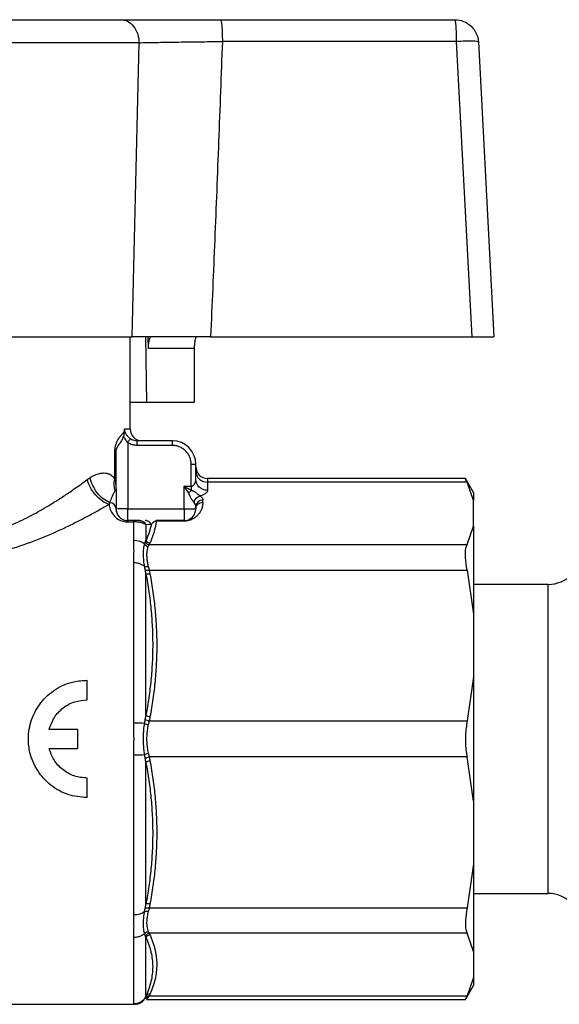
# Model space of a CAD drawing. Units: millimetres. Extents: x 17411 to 20218, y -651 to 1934.
# Drawn here: x 19609 to 19632, y 22 to 63 of the extents above; entities that cross this region are included whole.
import ezdxf

# ---------------------------------------------------------------- set-up
doc = ezdxf.new("R2010")
doc.units = ezdxf.units.MM

msp = doc.modelspace()

# ---------------------------------------------------------------- linework, layer by layer
at = {"color": 7, "linetype": 'Continuous', "lineweight": 25}
for p, q in [((19617.187, 63.448), (19627.169, 63.448)), ((19627.239, 62.517), (19617.257, 62.517)), ((19627.898, 49.948), (19627.239, 62.517)), ((19628.168, 62.5), (19628.826, 49.948)), ((19613.707, 62.465), (19596.945, 62.465)), ((19613.417, 49.948), (19613.707, 62.465)), ((19613.326, 46.018), (19613.326, 49.948)), ((19613.876, 49.948), (19613.767, 49.948)), ((19613.98, 49.948), (19614.031, 47.148)), ((19614.11, 49.448), (19614.101, 49.948)), ((19616.757, 49.948), (19627.898, 49.948)), ((19616.059, 49.448), (19614.11, 49.448)), ((19616.059, 49.448), (19616.059, 47.148)), ((19614.031, 47.148), (19613.326, 47.148)), ((19616.059, 47.148), (19614.031, 47.148)), ((19613.226, 45.441), (19613.226, 42.618)), ((19613.633, 45.318), (19613.633, 45.518)), ((19615.126, 45.518), (19613.633, 45.518)), ((19615.126, 45.318), (19613.633, 45.318)), ((19615.126, 45.318), (19615.126, 45.518)), ((19612.668, 43.897), (19612.668, 45.018)), ((19612.668, 45.018), (19612.726, 45.018)), ((19612.726, 43.429), (19612.726, 45.018)), ((19615.926, 43.58), (19615.926, 44.518)), ((19615.926, 44.518), (19616.126, 44.518)), ((19616.126, 43.87), (19616.126, 44.518)), ((19627.623, 43.91), (19616.626, 43.91)), ((19616.626, 43.757), (19616.626, 43.408)), ((19627.686, 43.757), (19616.626, 43.757)), ((19627.956, 43.318), (19627.614, 43.91)), ((19627.956, 42.979), (19627.686, 43.757)), ((19612.725, 43.425), (19612.725, 43.491)), ((19615.626, 42.618), (19615.626, 43.58)), ((19615.626, 43.58), (19615.926, 43.58)), ((19615.926, 43.58), (19615.926, 43.393)), ((19627.956, 43.318), (19627.956, 42.979)), ((19616.426, 42.895), (19616.426, 42.991)), ((19627.956, 41.873), (19627.956, 42.979)), ((19612.786, 42.38), (19612.726, 42.618)), ((19613.226, 42.618), (19612.786, 42.618)), ((19613.226, 42.118), (19613.226, 42.618)), ((19613.226, 42.618), (19615.626, 42.618)), ((19615.626, 42.618), (19616.126, 42.618)), ((19615.626, 42.618), (19615.626, 42.118)), ((19616.126, 42.714), (19616.126, 42.618)), ((19613.479, 42.118), (19613.226, 42.118)), ((19613.226, 42.063), (19613.479, 42.063)), ((19613.479, 42.063), (19613.479, 42.118)), ((19613.479, 41.273), (19613.479, 42.063)), ((19614.226, 41.947), (19613.999, 41.942)), ((19613.999, 41.942), (19613.999, 41.273)), ((19614.44, 42.095), (19614.44, 42.118)), ((19615.626, 42.118), (19614.44, 42.118)), ((19615.626, 42.095), (19614.44, 42.095)), ((19615.626, 42.118), (19615.626, 42.095)), ((19627.686, 41.094), (19627.956, 41.873)), ((19627.956, 41.873), (19627.956, 38.133)), ((19614.136, 41.094), (19627.686, 41.094)), ((19613.479, 33.495), (19613.479, 40.314)), ((19613.999, 33.822), (19613.999, 39.853)), ((19614.136, 40.012), (19627.686, 40.012)), ((19627.686, 40.012), (19627.956, 38.133)), ((19631.136, 39.398), (19627.956, 39.398)), ((19627.956, 38.133), (19627.956, 35.462)), ((19611.492, 34.484), (19611.492, 35.318)), ((19627.956, 35.462), (19627.686, 33.583)), ((19627.956, 35.462), (19627.956, 30.173)), ((19614.136, 33.583), (19627.686, 33.583)), ((19611.096, 33.218), (19609.874, 33.218)), ((19611.096, 32.418), (19611.096, 33.218)), ((19609.874, 32.418), (19611.096, 32.418)), ((19613.479, 25.321), (19613.479, 32.14)), ((19627.686, 32.052), (19614.136, 32.052)), ((19627.956, 30.173), (19627.686, 32.052)), ((19613.999, 25.782), (19613.999, 31.813)), ((19611.492, 30.318), (19611.492, 31.151)), ((19627.956, 30.173), (19627.956, 27.502)), ((19627.956, 27.502), (19627.686, 25.623)), ((19627.956, 27.502), (19627.956, 23.763)), ((19627.956, 26.238), (19631.136, 26.238)), ((19614.136, 25.623), (19627.686, 25.623)), ((19613.479, 21.538), (19613.479, 24.363)), ((19613.999, 21.864), (19613.999, 24.362)), ((19627.686, 24.541), (19614.136, 24.541)), ((19627.956, 23.763), (19627.686, 24.541)), ((19627.956, 23.763), (19627.956, 22.656)), ((19627.956, 22.656), (19627.686, 21.878)), ((19627.956, 22.656), (19627.956, 22.318)), ((19627.614, 21.726), (19627.956, 22.318)), ((19614.136, 21.878), (19627.686, 21.878)), ((19603.103, 21.518), (19613.493, 21.518)), ((19614.028, 21.726), (19627.623, 21.726))]:
    msp.add_line(p, q, dxfattribs=at)
at = {"color": 8, "linetype": 'Continuous', "lineweight": 25}
for p, q in [((19613.089, 46.018), (19613.326, 46.018)), ((19616.626, 43.91), (19616.626, 43.757)), ((19631.136, 32.818), (19631.136, 39.398)), ((19631.136, 26.238), (19631.136, 32.818)), ((19614.098, 21.821), (19614.03, 21.726))]:
    msp.add_line(p, q, dxfattribs=at)
at = {"color": 7, "linetype": 'Continuous', "lineweight": 25}
for centre, radius, start, end in [((19613.826, 46.018), 0.5, 180, 270), ((19615.126, 44.518), 1, 0, 90), ((19616.626, 44.41), 0.5, 180, 270), ((19616.607, 44.239), 0.482, 182.3552, 272.1761), ((19616.415, 42.702), 0.289, 87.8258, 177.6441), ((19631.136, 40.818), 1.42, 270, 0), ((19631.136, 24.818), 1.42, 0, 90)]:
    msp.add_arc(centre, radius, start, end, dxfattribs=at)
for points, knots in [([(19597.722, 63.448), (19597.787, 63.448), (19597.917, 63.448), (19598.122, 63.448), (19598.333, 63.448), (19598.551, 63.448), (19598.776, 63.448), (19599.007, 63.448), (19599.45, 63.448), (19600.136, 63.448), (19601.104, 63.448), (19602.126, 63.448), (19603.523, 63.448), (19605.326, 63.448), (19607.128, 63.448), (19608.526, 63.448), (19609.547, 63.448), (19610.516, 63.448), (19611.264, 63.448), (19611.82, 63.448), (19612.212, 63.448), (19612.585, 63.448), (19612.815, 63.448), (19612.93, 63.448)], [0, 0, 0, 0, 0.017686, 0.03533, 0.052949, 0.07056, 0.088182, 0.10583, 0.123524, 0.186809, 0.250125, 0.31341, 0.376726, 0.500005, 0.623284, 0.68657, 0.749885, 0.813171, 0.876486, 0.907406, 0.938236, 0.969069, 1, 1, 1, 1]), ([(19612.93, 63.448), (19613.02, 63.448), (19613.216, 63.406), (19613.49, 63.182), (19613.669, 62.833), (19613.705, 62.582), (19613.707, 62.465)], [0.0000386, 0.0000386, 0.0000386, 0.0000386, 0.2499443, 0.4999635, 0.7499828, 1, 1, 1, 1]), ([(19612.93, 63.448), (19612.983, 63.448), (19613.088, 63.448), (19613.256, 63.448), (19613.431, 63.448), (19613.614, 63.448), (19613.896, 63.448), (19614.293, 63.448), (19614.825, 63.448), (19615.386, 63.448), (19615.907, 63.448), (19616.373, 63.448), (19616.778, 63.448), (19617.05, 63.448), (19617.187, 63.448)], [0, 0, 0, 0, 0.050291, 0.100496, 0.1507, 0.200989, 0.251447, 0.375806, 0.500336, 0.625457, 0.750525, 0.833717, 0.916744, 1, 1, 1, 1]), ([(19617.187, 63.448), (19617.204, 63.448), (19617.222, 63.35), (19617.247, 63.008), (19617.255, 62.767), (19617.257, 62.517)], [0, 0, 0, 0, 0.5, 0.5, 1, 1, 1, 1]), ([(19627.239, 62.517), (19627.238, 62.767), (19627.23, 63.008), (19627.204, 63.35), (19627.187, 63.448), (19627.169, 63.448)], [0, 0, 0, 0, 0.5, 0.5, 1, 1, 1, 1]), ([(19627.169, 63.448), (19627.422, 63.448), (19627.674, 63.347), (19628.041, 62.999), (19628.155, 62.753), (19628.168, 62.5)], [0, 0, 0, 0, 0.5, 0.5, 1, 1, 1, 1]), ([(19613.707, 62.465), (19613.924, 62.471), (19614.294, 62.479), (19614.845, 62.488), (19615.285, 62.495), (19615.758, 62.502), (19616.407, 62.51), (19616.912, 62.515), (19617.257, 62.517)], [0, 0, 0, 0, 0.001227119, 0.001840678, 0.002454237, 0.003067796, 0.003681356, 0.004908474, 0.004908474, 0.004908474, 0.004908474]), ([(19617.257, 62.517), (19617.204, 61.098), (19617.1, 58.283), (19616.934, 54.093), (19616.816, 51.322), (19616.757, 49.948)], [0, 0, 0, 0, 0.3386305, 0.6719632, 1, 1, 1, 1]), ([(19628.168, 62.5), (19628.167, 62.516), (19628.069, 62.528), (19627.728, 62.534), (19627.487, 62.529), (19627.239, 62.517)], [0, 0, 0, 0, 0.5, 0.5, 1, 1, 1, 1]), ([(19603.676, 49.948), (19604.561, 49.948), (19605.463, 49.948), (19607.246, 49.948), (19608.128, 49.948), (19609.818, 49.948), (19610.626, 49.948), (19612.122, 49.948), (19612.81, 49.948), (19613.417, 49.948)], [0, 0, 0, 0, 0.25, 0.25, 0.5, 0.5, 0.75, 0.75, 1, 1, 1, 1]), ([(19616.757, 49.948), (19616.685, 49.948), (19616.538, 49.948), (19616.316, 49.948), (19616.091, 49.948), (19615.862, 49.948), (19615.631, 49.948), (19615.398, 49.948), (19615.165, 49.948), (19614.924, 49.948), (19614.664, 49.948), (19614.375, 49.947), (19614.063, 49.947), (19613.733, 49.948), (19613.525, 49.948), (19613.417, 49.948)], [0, 0, 0, 0, 0.057388, 0.116303, 0.176713, 0.238578, 0.301849, 0.366466, 0.432363, 0.499463, 0.575384, 0.66384, 0.764498, 0.876817, 1, 1, 1, 1]), ([(19614.11, 49.448), (19614.11, 49.468), (19614.11, 49.51), (19614.112, 49.571), (19614.117, 49.642), (19614.127, 49.721), (19614.142, 49.8), (19614.161, 49.864), (19614.181, 49.911), (19614.204, 49.942), (19614.218, 49.946), (19614.226, 49.948)], [0, 0, 0, 0, 0.078408, 0.155835, 0.23355, 0.361579, 0.490344, 0.616445, 0.743264, 0.871607, 1, 1, 1, 1]), ([(19616.161, 49.948), (19616.157, 49.947), (19616.149, 49.945), (19616.136, 49.932), (19616.122, 49.907), (19616.107, 49.865), (19616.09, 49.802), (19616.077, 49.726), (19616.067, 49.639), (19616.06, 49.545), (19616.059, 49.48), (19616.059, 49.448)], [0, 0, 0, 0, 0.0848222, 0.1689374, 0.2537884, 0.3798476, 0.5056226, 0.6304956, 0.7549543, 0.8769153, 1, 1, 1, 1]), ([(19627.898, 49.948), (19627.929, 49.948), (19627.993, 49.948), (19628.086, 49.948), (19628.177, 49.948), (19628.263, 49.948), (19628.345, 49.948), (19628.422, 49.948), (19628.494, 49.948), (19628.579, 49.948), (19628.672, 49.948), (19628.757, 49.948), (19628.815, 49.948), (19628.822, 49.948), (19628.826, 49.948)], [0, 0, 0, 0, 0.0641199, 0.1277777, 0.1909767, 0.2537203, 0.3160121, 0.3778557, 0.4392546, 0.5002127, 0.6182172, 0.7408356, 0.8680901, 1, 1, 1, 1]), ([(19612.668, 45.018), (19612.668, 45.037), (19612.669, 45.076), (19612.674, 45.134), (19612.682, 45.191), (19612.693, 45.249), (19612.714, 45.336), (19612.752, 45.447), (19612.816, 45.576), (19612.895, 45.697), (19612.987, 45.806), (19613.043, 45.857), (19613.073, 45.884)], [0, 0, 0, 0, 0.035492, 0.071609, 0.108988, 0.148206, 0.189762, 0.298509, 0.420398, 0.590272, 0.782603, 1, 1, 1, 1]), ([(19612.836, 45.331), (19612.875, 45.38), (19612.919, 45.437), (19612.996, 45.567), (19613.027, 45.64), (19613.046, 45.717)], [0, 0, 0, 0, 0.5, 0.5, 1, 1, 1, 1]), ([(19613.046, 45.717), (19613.057, 45.69), (19613.08, 45.636), (19613.12, 45.568), (19613.167, 45.502), (19613.204, 45.464), (19613.226, 45.441)], [0, 0, 0, 0, 0.270611, 0.526611, 0.717709, 1, 1, 1, 1]), ([(19613.073, 45.884), (19613.075, 45.907), (19613.08, 45.954), (19613.086, 45.996), (19613.089, 46.018)], [0, 0, 0, 0, 0.498807, 1, 1, 1, 1]), ([(19613.089, 46.018), (19613.089, 45.976), (19613.099, 45.915), (19613.129, 45.839), (19613.159, 45.784), (19613.196, 45.733), (19613.252, 45.67), (19613.301, 45.629), (19613.336, 45.606)], [0, 0, 0, 0, 0.000170071, 0.0002571733, 0.0003442756, 0.0004313778, 0.0005184801, 0.0006926847, 0.0006926847, 0.0006926847, 0.0006926847]), ([(19612.726, 45.018), (19612.726, 45.058), (19612.731, 45.096), (19612.746, 45.164), (19612.757, 45.193), (19612.79, 45.269), (19612.814, 45.304), (19612.836, 45.331)], [0, 0, 0, 0, 0.25, 0.25, 0.5, 0.5, 1, 1, 1, 1]), ([(19613.226, 45.441), (19613.25, 45.478), (19613.278, 45.52), (19613.321, 45.583), (19613.333, 45.601), (19613.336, 45.606)], [0, 0, 0, 0, 0.5, 0.5, 1, 1, 1, 1]), ([(19613.633, 45.318), (19613.604, 45.319), (19613.546, 45.32), (19613.461, 45.336), (19613.379, 45.361), (19613.3, 45.395), (19613.251, 45.426), (19613.226, 45.441)], [0, 0, 0, 0, 0.202851, 0.401432, 0.598568, 0.797149, 1, 1, 1, 1]), ([(19615.926, 44.518), (19615.925, 44.543), (19615.924, 44.593), (19615.913, 44.668), (19615.895, 44.741), (19615.861, 44.84), (19615.799, 44.96), (19615.695, 45.087), (19615.568, 45.191), (19615.426, 45.264), (19615.277, 45.31), (19615.176, 45.315), (19615.126, 45.318)], [0, 0, 0, 0, 0.060243, 0.119999, 0.179808, 0.240207, 0.369955, 0.500129, 0.629877, 0.760052, 0.879922, 1, 1, 1, 1]), ([(19611.623, 43.948), (19611.657, 43.969), (19611.726, 44.01), (19611.826, 44.058), (19611.925, 44.097), (19612.021, 44.124), (19612.114, 44.14), (19612.221, 44.147), (19612.337, 44.136), (19612.447, 44.099), (19612.537, 44.045), (19612.608, 43.982), (19612.649, 43.925), (19612.668, 43.897)], [0, 0, 0, 0, 0.084753, 0.168369, 0.251151, 0.333408, 0.415456, 0.497614, 0.624245, 0.746155, 0.836607, 0.920861, 1, 1, 1, 1]), ([(19605.326, 41.28), (19605.326, 41.28), (19605.629, 41.28), (19606.254, 41.326), (19607.142, 41.515), (19608.012, 41.812), (19608.822, 42.174), (19609.59, 42.589), (19610.204, 42.966), (19610.639, 43.253), (19610.957, 43.473), (19611.229, 43.665), (19611.415, 43.802), (19611.503, 43.866)], [0, 0, 0, 0, 0.00002, 0.120191, 0.24648, 0.363104, 0.496276, 0.62126, 0.747156, 0.828273, 0.873684, 0.940694, 1, 1, 1, 1]), ([(19611.503, 43.866), (19611.523, 43.881), (19611.563, 43.91), (19611.603, 43.935), (19611.623, 43.948)], [0, 0, 0, 0, 0.494572, 1, 1, 1, 1]), ([(19612.429, 42.806), (19612.334, 42.838), (19612.233, 42.888), (19612.036, 43.024), (19611.94, 43.11), (19611.769, 43.306), (19611.694, 43.416), (19611.575, 43.641), (19611.531, 43.757), (19611.503, 43.866)], [0, 0, 0, 0, 0.25, 0.25, 0.5, 0.5, 0.75, 0.75, 1, 1, 1, 1]), ([(19612.454, 42.884), (19612.362, 42.922), (19612.174, 43.031), (19611.914, 43.29), (19611.718, 43.614), (19611.645, 43.84), (19611.623, 43.948)], [0.0000002, 0.0000002, 0.0000002, 0.0000002, 0.249999, 0.499999, 0.749999, 0.9999988, 0.9999988, 0.9999988, 0.9999988]), ([(19612.668, 43.897), (19612.676, 43.866), (19612.693, 43.8), (19612.71, 43.69), (19612.723, 43.565), (19612.725, 43.476), (19612.726, 43.429)], [0, 0, 0, 0, 0.203835, 0.438378, 0.703741, 1, 1, 1, 1]), ([(19615.926, 43.58), (19615.933, 43.58), (19615.949, 43.581), (19615.972, 43.586), (19615.998, 43.597), (19616.028, 43.619), (19616.072, 43.666), (19616.102, 43.725), (19616.122, 43.801), (19616.124, 43.844), (19616.126, 43.87)], [0, 0, 0, 0, 0.051592, 0.104478, 0.160127, 0.25355, 0.370907, 0.64421, 0.782143, 1, 1, 1, 1]), ([(19616.626, 43.408), (19616.495, 43.408), (19616.365, 43.458), (19616.18, 43.629), (19616.126, 43.749), (19616.126, 43.87)], [0, 0, 0, 0, 0.5, 0.5, 1, 1, 1, 1]), ([(19627.686, 43.757), (19627.652, 43.83), (19627.608, 43.923), (19627.62, 43.896), (19627.623, 43.891)], [0, 0, 0, 0, 0.780088, 1, 1, 1, 1]), ([(19612.694, 43.391), (19612.69, 43.387), (19612.681, 43.379), (19612.665, 43.356), (19612.644, 43.322), (19612.618, 43.275), (19612.585, 43.207), (19612.532, 43.088), (19612.486, 42.966), (19612.454, 42.884)], [0, 0, 0, 0, 0.0619672, 0.1416653, 0.2392189, 0.3547301, 0.4882805, 0.6559343, 1, 1, 1, 1]), ([(19612.726, 43.429), (19612.724, 43.424), (19612.722, 43.414), (19612.703, 43.398), (19612.694, 43.391)], [0, 0, 0, 0, 0.545421, 1, 1, 1, 1]), ([(19615.813, 43.28), (19615.816, 43.275), (19615.822, 43.266), (19615.829, 43.25), (19615.836, 43.234), (19615.846, 43.213), (19615.858, 43.187), (19615.878, 43.146), (19615.903, 43.097), (19615.934, 43.044), (19615.966, 42.996), (19616.007, 42.94), (19616.035, 42.906), (19616.052, 42.888)], [-0.0000000003, -0.0000000003, -0.0000000003, -0.0000000003, 0.000020194, 0.0000403883, 0.0000605826, 0.0000807769, 0.0001211655, 0.0001615541, 0.0002423313, 0.0003231086, 0.0004038858, 0.000484663, 0.0006462178, 0.0006462178, 0.0006462178, 0.0006462178]), ([(19616.307, 43.165), (19616.292, 43.177), (19616.265, 43.198), (19616.222, 43.233), (19616.187, 43.262), (19616.148, 43.293), (19616.111, 43.321), (19616.077, 43.343), (19616.051, 43.357), (19616.025, 43.368), (19616.002, 43.376), (19615.972, 43.384), (19615.943, 43.39), (19615.926, 43.393)], [-0.0000000003, -0.0000000003, -0.0000000003, -0.0000000003, 0.0001615544, 0.0002423317, 0.0003231089, 0.0004038861, 0.0004846633, 0.0005250519, 0.0005654405, 0.0005856348, 0.0006058291, 0.0006260234, 0.0006462178, 0.0006462178, 0.0006462178, 0.0006462178]), ([(19616.626, 43.408), (19616.625, 43.396), (19616.622, 43.372), (19616.605, 43.337), (19616.579, 43.302), (19616.529, 43.259), (19616.447, 43.209), (19616.354, 43.18), (19616.307, 43.165)], [0, 0, 0, 0, 0.128402, 0.254936, 0.381314, 0.509252, 0.75722, 1, 1, 1, 1]), ([(19612.429, 42.806), (19612.361, 42.766), (19612.226, 42.688), (19612.013, 42.567), (19611.794, 42.446), (19611.569, 42.323), (19611.337, 42.2), (19611.099, 42.077), (19610.854, 41.954), (19610.34, 41.705), (19609.534, 41.344), (19608.434, 40.95), (19607.356, 40.667), (19606.386, 40.513), (19605.496, 40.457), (19604.778, 40.475), (19604.157, 40.536), (19603.627, 40.614), (19603.279, 40.689), (19603.103, 40.727)], [0, 0, 0, 0, 0.030404, 0.06077, 0.091122, 0.121485, 0.15188, 0.182334, 0.212867, 0.243505, 0.369889, 0.491191, 0.594587, 0.694294, 0.771033, 0.846977, 0.897191, 0.948109, 1, 1, 1, 1]), ([(19612.454, 42.884), (19612.45, 42.871), (19612.441, 42.845), (19612.433, 42.819), (19612.429, 42.806)], [0, 0, 0, 0, 0.514547, 1, 1, 1, 1]), ([(19612.429, 42.806), (19612.436, 42.736), (19612.451, 42.665), (19612.505, 42.519), (19612.545, 42.444), (19612.659, 42.297), (19612.734, 42.225), (19612.942, 42.107), (19613.075, 42.063), (19613.226, 42.063)], [0, 0, 0, 0, 0.25, 0.25, 0.5, 0.5, 0.75, 0.75, 1, 1, 1, 1]), ([(19612.726, 42.618), (19612.726, 42.684), (19612.698, 42.748), (19612.597, 42.847), (19612.528, 42.877), (19612.454, 42.884)], [0, 0, 0, 0, 0.5, 0.5, 1, 1, 1, 1]), ([(19616.052, 42.888), (19616.063, 42.948), (19616.094, 43.015), (19616.19, 43.119), (19616.252, 43.153), (19616.307, 43.165)], [0, 0, 0, 0, 0.5, 0.5, 1, 1, 1, 1]), ([(19616.126, 42.618), (19616.126, 42.65), (19616.139, 42.721), (19616.207, 42.82), (19616.314, 42.883), (19616.39, 42.895), (19616.426, 42.895)], [0, 0, 0, 0, 0.250041, 0.500119, 0.750197, 1, 1, 1, 1]), ([(19616.307, 43.165), (19616.322, 43.154), (19616.351, 43.133), (19616.384, 43.099), (19616.408, 43.064), (19616.423, 43.028), (19616.425, 43.004), (19616.426, 42.991)], [0, 0, 0, 0, 0.1997061, 0.3974318, 0.5953137, 0.7954831, 1, 1, 1, 1]), ([(19612.726, 42.618), (19612.726, 42.572), (19612.735, 42.503), (19612.771, 42.405), (19612.813, 42.33), (19612.864, 42.269), (19612.917, 42.223), (19612.964, 42.19), (19613.018, 42.161), (19613.102, 42.13), (19613.174, 42.118), (19613.226, 42.118)], [0, 0, 0, 0, 0.000473221, 0.000709831, 0.000946442, 0.001183052, 0.001301357, 0.001419663, 0.001537968, 0.001656273, 0.001892884, 0.001892884, 0.001892884, 0.001892884]), ([(19613.226, 42.118), (19613.226, 42.118), (19613.226, 42.115), (19613.226, 42.105), (19613.226, 42.087), (19613.226, 42.072), (19613.226, 42.063)], [0, 0, 0, 0, 0.248627, 0.499195, 0.749762, 1, 1, 1, 1]), ([(19613.739, 42.118), (19613.731, 42.118), (19613.716, 42.118), (19613.682, 42.118), (19613.639, 42.118), (19613.588, 42.118), (19613.535, 42.118), (19613.497, 42.118), (19613.479, 42.118)], [0, 0, 0, 0, 0.181613, 0.364243, 0.550001, 0.71524, 0.863612, 1, 1, 1, 1]), ([(19613.999, 41.942), (19613.979, 41.956), (19613.943, 41.977), (19613.878, 42.003), (19613.82, 42.022), (19613.75, 42.038), (19613.643, 42.056), (19613.548, 42.063), (19613.479, 42.063)], [0, 0, 0, 0, 0.0000977877, 0.0001466815, 0.0001955753, 0.0002444692, 0.000293363, 0.0003911506, 0.0003911506, 0.0003911506, 0.0003911506]), ([(19613.739, 42.118), (19613.765, 42.118), (19613.818, 42.11), (19613.895, 42.074), (19613.959, 42.015), (19613.988, 41.967), (19613.999, 41.942)], [0, 0, 0, 0, 0.247838, 0.498559, 0.749279, 1, 1, 1, 1]), ([(19614.226, 41.947), (19614.204, 41.995), (19614.167, 42.04), (19614.073, 42.102), (19614.017, 42.118), (19613.966, 42.118)], [0, 0, 0, 0, 0.5, 0.5, 1, 1, 1, 1]), ([(19614.226, 41.947), (19614.213, 41.891), (19614.187, 41.779), (19614.134, 41.61), (19614.073, 41.442), (19614.024, 41.33), (19613.999, 41.273)], [0, 0, 0, 0, 0.248007, 0.496771, 0.74716, 1, 1, 1, 1]), ([(19614.44, 42.095), (19614.433, 42.044), (19614.419, 41.942), (19614.387, 41.789), (19614.347, 41.635), (19614.297, 41.479), (19614.24, 41.322), (19614.195, 41.218), (19614.172, 41.165)], [0, 0, 0, 0, 0.1628873, 0.3271913, 0.4929849, 0.6603387, 0.8293214, 1, 1, 1, 1]), ([(19614.44, 42.095), (19614.426, 42.094), (19614.404, 42.09), (19614.379, 42.081), (19614.362, 42.073), (19614.346, 42.064), (19614.331, 42.055), (19614.318, 42.045), (19614.301, 42.031), (19614.282, 42.013), (19614.255, 41.984), (19614.237, 41.962), (19614.226, 41.947)], [-0.0000000002, -0.0000000002, -0.0000000002, -0.0000000002, 0.0001076093, 0.000161414, 0.0002152186, 0.0002690233, 0.0003228279, 0.0003766326, 0.0004304373, 0.0005380466, 0.0006456559, 0.0008608867, 0.0008608867, 0.0008608867, 0.0008608867]), ([(19613.479, 40.314), (19613.48, 40.35), (19613.481, 40.434), (19613.487, 40.6), (19613.495, 40.809), (19613.487, 41.012), (19613.481, 41.166), (19613.48, 41.241), (19613.479, 41.273)], [0, 0, 0, 0, 0.104297, 0.250175, 0.500031, 0.749938, 0.895796, 1, 1, 1, 1]), ([(19613.943, 40.169), (19613.937, 40.21), (19613.923, 40.293), (19613.909, 40.414), (19613.899, 40.535), (19613.894, 40.651), (19613.894, 40.76), (19613.9, 40.861), (19613.91, 40.952), (19613.924, 41.035), (19613.937, 41.084), (19613.943, 41.108)], [0, 0, 0, 0, 0.107968, 0.219798, 0.334105, 0.449761, 0.565374, 0.679373, 0.790496, 0.897753, 1, 1, 1, 1]), ([(19613.943, 41.108), (19613.948, 41.123), (19613.957, 41.152), (19613.967, 41.179), (19613.972, 41.193)], [0, 0, 0, 0, 0.495147, 1, 1, 1, 1]), ([(19613.943, 41.108), (19613.961, 41.086), (19614.009, 41.046), (19614.069, 41.028), (19614.098, 41.025)], [-0.000001, -0.000001, -0.000001, -0.000001, 0.500259, 1, 1, 1, 1]), ([(19613.972, 41.193), (19613.989, 41.167), (19614.014, 41.142), (19614.072, 41.107), (19614.105, 41.097), (19614.136, 41.094)], [0, 0, 0, 0, 0.5, 0.5, 1, 1, 1, 1]), ([(19613.999, 41.273), (19614.015, 41.245), (19614.04, 41.217), (19614.102, 41.179), (19614.139, 41.168), (19614.172, 41.165)], [0, 0, 0, 0, 0.5, 0.5, 1, 1, 1, 1]), ([(19614.172, 41.165), (19614.167, 41.153), (19614.156, 41.13), (19614.143, 41.106), (19614.136, 41.094)], [0, 0, 0, 0, 0.5089187, 1, 1, 1, 1]), ([(19627.686, 40.012), (19627.657, 40.193), (19627.599, 40.555), (19627.618, 40.91), (19627.668, 41.046), (19627.686, 41.094)], [0, 0, 0, 0, 0.390313, 0.780877, 1, 1, 1, 1]), ([(19614.098, 41.025), (19614.089, 41.006), (19614.072, 40.967), (19614.053, 40.9), (19614.04, 40.827), (19614.031, 40.748), (19614.028, 40.643), (19614.035, 40.508), (19614.057, 40.34), (19614.084, 40.221), (19614.098, 40.161)], [0, 0, 0, 0, 0.100164, 0.200071, 0.299916, 0.399893, 0.500196, 0.667216, 0.833518, 1, 1, 1, 1]), ([(19613.943, 40.169), (19613.918, 40.189), (19613.857, 40.23), (19613.743, 40.278), (19613.611, 40.308), (19613.522, 40.314), (19613.479, 40.314)], [0.0000003, 0.0000003, 0.0000003, 0.0000003, 0.1930188, 0.4087303, 0.6244418, 0.840153, 0.840153, 0.840153, 0.840153]), ([(19613.972, 40.014), (19613.967, 40.041), (19613.957, 40.093), (19613.948, 40.144), (19613.943, 40.169)], [0, 0, 0, 0, 0.504853, 1, 1, 1, 1]), ([(19613.943, 40.169), (19613.961, 40.161), (19613.985, 40.156), (19614.039, 40.154), (19614.069, 40.156), (19614.098, 40.161)], [0, 0, 0, 0, 0.5, 0.5, 1, 1, 1, 1]), ([(19613.972, 40.014), (19613.989, 40.007), (19614.014, 40.003), (19614.072, 40.002), (19614.105, 40.006), (19614.136, 40.012)], [0, 0, 0, 0, 0.5, 0.5, 1, 1, 1, 1]), ([(19613.999, 39.853), (19614.022, 39.727), (19614.067, 39.475), (19614.125, 39.096), (19614.175, 38.719), (19614.229, 38.216), (19614.275, 37.587), (19614.294, 36.833), (19614.275, 36.079), (19614.219, 35.326), (19614.13, 34.572), (19614.043, 34.073), (19613.999, 33.822)], [0, 0, 0, 0, 0.063452, 0.126374, 0.18894, 0.251334, 0.376302, 0.500552, 0.624623, 0.74941, 0.873993, 1, 1, 1, 1]), ([(19614.172, 39.841), (19614.139, 39.835), (19614.102, 39.833), (19614.04, 39.838), (19614.015, 39.844), (19613.999, 39.853)], [0, 0, 0, 0, 0.5, 0.5, 1, 1, 1, 1]), ([(19614.136, 40.012), (19614.143, 39.984), (19614.156, 39.927), (19614.167, 39.87), (19614.172, 39.841)], [0, 0, 0, 0, 0.492747, 1, 1, 1, 1]), ([(19614.172, 39.841), (19614.195, 39.711), (19614.241, 39.454), (19614.3, 39.067), (19614.35, 38.683), (19614.39, 38.301), (19614.422, 37.921), (19614.444, 37.544), (19614.458, 37.168), (19614.464, 36.67), (19614.449, 36.044), (19614.394, 35.288), (19614.305, 34.522), (19614.217, 34.012), (19614.172, 33.754)], [0, 0, 0, 0, 0.06432, 0.128085, 0.191322, 0.254058, 0.316321, 0.378139, 0.439542, 0.500559, 0.62263, 0.746408, 0.872125, 1, 1, 1, 1]), ([(19611.492, 30.318), (19611.215, 30.345), (19610.66, 30.399), (19609.918, 30.819), (19609.347, 31.443), (19609.047, 32.151), (19608.96, 32.902), (19609.086, 33.651), (19609.491, 34.393), (19610.119, 34.961), (19610.825, 35.272), (19611.301, 35.305), (19611.492, 35.318)], [0, 0, 0, 0, 0.105724, 0.21139, 0.318534, 0.426694, 0.500003, 0.605751, 0.711451, 0.818562, 0.926732, 1, 1, 1, 1]), ([(19609.874, 33.218), (19609.937, 33.395), (19610.063, 33.75), (19610.461, 34.163), (19610.952, 34.434), (19611.316, 34.468), (19611.492, 34.484)], [0, 0, 0, 0, 0.253653, 0.507258, 0.761973, 1, 1, 1, 1]), ([(19613.943, 33.482), (19613.948, 33.51), (19613.957, 33.567), (19613.967, 33.623), (19613.972, 33.651)], [0, 0, 0, 0, 0.495147, 1, 1, 1, 1]), ([(19613.972, 33.651), (19613.989, 33.637), (19614.014, 33.623), (19614.072, 33.599), (19614.105, 33.589), (19614.136, 33.583)], [0, 0, 0, 0, 0.5, 0.5, 1, 1, 1, 1]), ([(19614.172, 33.754), (19614.139, 33.76), (19614.066, 33.778), (19614.015, 33.808), (19613.999, 33.822)], [-0.000041, -0.000041, -0.000041, -0.000041, 0.499973, 1.000135, 1.000135, 1.000135, 1.000135]), ([(19614.172, 33.754), (19614.167, 33.725), (19614.156, 33.668), (19614.143, 33.611), (19614.136, 33.583)], [0, 0, 0, 0, 0.507253, 1, 1, 1, 1]), ([(19627.686, 33.583), (19627.656, 33.387), (19627.618, 33.138), (19627.61, 32.669), (19627.632, 32.346), (19627.677, 32.105), (19627.686, 32.052)], [0, 0, 0, 0, 0.3914714, 0.4999981, 0.8914508, 1, 1, 1, 1]), ([(19613.492, 32.818), (19613.491, 32.865), (19613.49, 32.978), (19613.485, 33.156), (19613.481, 33.335), (19613.48, 33.448), (19613.479, 33.495)], [0, 0, 0, 0, 0.20816, 0.499856, 0.791581, 1, 1, 1, 1]), ([(19613.943, 32.153), (19613.937, 32.2), (19613.923, 32.295), (19613.909, 32.443), (19613.899, 32.595), (19613.894, 32.75), (19613.894, 32.905), (19613.9, 33.058), (19613.91, 33.206), (19613.924, 33.347), (19613.937, 33.438), (19613.943, 33.482)], [0, 0, 0, 0, 0.107968, 0.219798, 0.334105, 0.449761, 0.565374, 0.679373, 0.790496, 0.897753, 1, 1, 1, 1]), ([(19613.943, 33.482), (19613.961, 33.472), (19614.009, 33.45), (19614.069, 33.434), (19614.098, 33.429)], [-0.000001, -0.000001, -0.000001, -0.000001, 0.500183, 1, 1, 1, 1]), ([(19614.098, 33.429), (19614.089, 33.389), (19614.072, 33.311), (19614.053, 33.19), (19614.04, 33.067), (19614.031, 32.943), (19614.03, 32.859), (19614.03, 32.818)], [0, 0, 0, 0, 0.200421, 0.400243, 0.599854, 0.799643, 1, 1, 1, 1]), ([(19613.479, 32.14), (19613.479, 32.253), (19613.484, 32.422), (19613.49, 32.648), (19613.492, 32.761), (19613.492, 32.818)], [0.0029193332, 0.0029193332, 0.0029193332, 0.0029193332, 0.00324512, 0.0034080134, 0.0035708659, 0.0035708659, 0.0035708659, 0.0035708659]), ([(19614.03, 32.818), (19614.03, 32.776), (19614.031, 32.692), (19614.04, 32.568), (19614.053, 32.445), (19614.072, 32.324), (19614.089, 32.246), (19614.098, 32.207)], [0, 0, 0, 0, 0.200591, 0.4005, 0.600112, 0.799816, 1, 1, 1, 1]), ([(19611.492, 31.151), (19611.306, 31.169), (19610.933, 31.206), (19610.439, 31.49), (19610.055, 31.901), (19609.934, 32.248), (19609.874, 32.418)], [0, 0, 0, 0, 0.252178, 0.5043, 0.757975, 1, 1, 1, 1]), ([(19613.943, 32.153), (19613.961, 32.164), (19613.985, 32.174), (19614.039, 32.193), (19614.069, 32.201), (19614.098, 32.207)], [0, 0, 0, 0, 0.5, 0.5, 1, 1, 1, 1]), ([(19613.972, 31.984), (19613.967, 32.013), (19613.957, 32.068), (19613.948, 32.125), (19613.943, 32.153)], [0, 0, 0, 0, 0.504853, 1, 1, 1, 1]), ([(19613.972, 31.984), (19613.989, 31.998), (19614.014, 32.012), (19614.072, 32.036), (19614.105, 32.046), (19614.136, 32.052)], [0, 0, 0, 0, 0.5, 0.5, 1, 1, 1, 1]), ([(19614.172, 31.881), (19614.139, 31.876), (19614.102, 31.866), (19614.04, 31.842), (19614.015, 31.828), (19613.999, 31.814)], [0, 0, 0, 0, 0.5, 0.5, 1, 1, 1, 1]), ([(19614.136, 32.052), (19614.143, 32.024), (19614.156, 31.967), (19614.167, 31.91), (19614.172, 31.881)], [0, 0, 0, 0, 0.492747, 1, 1, 1, 1]), ([(19614.172, 31.881), (19614.195, 31.752), (19614.241, 31.494), (19614.3, 31.107), (19614.35, 30.723), (19614.39, 30.341), (19614.422, 29.962), (19614.444, 29.584), (19614.458, 29.208), (19614.464, 28.71), (19614.449, 28.084), (19614.394, 27.328), (19614.305, 26.563), (19614.217, 26.052), (19614.172, 25.795)], [0, 0, 0, 0, 0.06432, 0.128085, 0.191322, 0.254058, 0.316321, 0.378139, 0.439542, 0.500559, 0.62263, 0.746408, 0.872125, 1, 1, 1, 1]), ([(19613.999, 31.814), (19614.022, 31.687), (19614.067, 31.436), (19614.125, 31.058), (19614.175, 30.681), (19614.229, 30.179), (19614.275, 29.551), (19614.294, 28.797), (19614.275, 28.042), (19614.219, 27.289), (19614.13, 26.534), (19614.043, 26.034), (19613.999, 25.782)], [0, 0, 0, 0, 0.0634524, 0.1263741, 0.1889404, 0.2513341, 0.3763016, 0.5005519, 0.6246231, 0.74941, 0.8739931, 1, 1, 1, 1]), ([(19613.943, 25.467), (19613.948, 25.492), (19613.957, 25.543), (19613.967, 25.595), (19613.972, 25.621)], [0, 0, 0, 0, 0.495141, 1, 1, 1, 1]), ([(19613.972, 25.621), (19613.989, 25.628), (19614.014, 25.632), (19614.072, 25.633), (19614.105, 25.629), (19614.136, 25.623)], [0, 0, 0, 0, 0.5, 0.5, 1, 1, 1, 1]), ([(19614.172, 25.795), (19614.139, 25.8), (19614.066, 25.804), (19614.015, 25.791), (19613.999, 25.782)], [-0.000041, -0.000041, -0.000041, -0.000041, 0.499973, 1.000135, 1.000135, 1.000135, 1.000135]), ([(19614.172, 25.795), (19614.167, 25.765), (19614.156, 25.708), (19614.143, 25.651), (19614.136, 25.623)], [0, 0, 0, 0, 0.507253, 1, 1, 1, 1]), ([(19627.686, 25.623), (19627.657, 25.442), (19627.599, 25.08), (19627.618, 24.726), (19627.668, 24.59), (19627.686, 24.541)], [0, 0, 0, 0, 0.390313, 0.780877, 1, 1, 1, 1]), ([(19613.479, 24.363), (19613.48, 24.394), (19613.481, 24.469), (19613.487, 24.623), (19613.495, 24.826), (19613.487, 25.036), (19613.481, 25.201), (19613.48, 25.286), (19613.479, 25.321)], [0, 0, 0, 0, 0.104297, 0.250175, 0.500031, 0.749938, 0.895796, 1, 1, 1, 1]), ([(19613.943, 24.527), (19613.937, 24.552), (19613.923, 24.604), (19613.909, 24.69), (19613.899, 24.786), (19613.894, 24.889), (19613.894, 24.999), (19613.9, 25.114), (19613.91, 25.232), (19613.924, 25.349), (19613.937, 25.428), (19613.943, 25.467)], [0, 0, 0, 0, 0.107967, 0.219795, 0.334102, 0.449757, 0.56537, 0.679369, 0.790493, 0.897752, 1, 1, 1, 1]), ([(19613.943, 25.467), (19613.961, 25.474), (19614.009, 25.484), (19614.069, 25.479), (19614.098, 25.474)], [0, 0, 0, 0, 0.500259, 1, 1, 1, 1]), ([(19614.098, 25.474), (19614.089, 25.438), (19614.072, 25.366), (19614.053, 25.262), (19614.04, 25.161), (19614.031, 25.065), (19614.028, 24.953), (19614.035, 24.832), (19614.057, 24.709), (19614.084, 24.643), (19614.098, 24.61)], [0, 0, 0, 0, 0.100164, 0.200071, 0.299916, 0.399893, 0.500196, 0.667216, 0.833518, 1, 1, 1, 1]), ([(19613.943, 24.527), (19613.918, 24.504), (19613.857, 24.458), (19613.743, 24.404), (19613.611, 24.37), (19613.522, 24.363), (19613.479, 24.363)], [0, 0, 0, 0, 0.1930185, 0.40873, 0.6244415, 0.840153, 0.840153, 0.840153, 0.840153]), ([(19613.943, 24.527), (19613.961, 24.549), (19613.985, 24.569), (19614.039, 24.598), (19614.069, 24.607), (19614.098, 24.61)], [0, 0, 0, 0, 0.5, 0.5, 1, 1, 1, 1]), ([(19613.972, 24.443), (19613.967, 24.456), (19613.957, 24.483), (19613.948, 24.512), (19613.943, 24.527)], [0, 0, 0, 0, 0.504853, 1, 1, 1, 1]), ([(19613.972, 24.443), (19613.989, 24.469), (19614.014, 24.493), (19614.072, 24.528), (19614.105, 24.538), (19614.136, 24.541)], [0, 0, 0, 0, 0.5, 0.5, 1, 1, 1, 1]), ([(19614.172, 24.47), (19614.139, 24.468), (19614.102, 24.457), (19614.04, 24.418), (19614.015, 24.391), (19613.999, 24.362)], [0, 0, 0, 0, 0.5, 0.5, 1, 1, 1, 1]), ([(19613.999, 24.362), (19614.022, 24.31), (19614.067, 24.206), (19614.125, 24.05), (19614.175, 23.895), (19614.229, 23.687), (19614.275, 23.428), (19614.294, 23.116), (19614.275, 22.803), (19614.219, 22.49), (19614.13, 22.177), (19614.043, 21.968), (19613.999, 21.864)], [0, 0, 0, 0, 0.063452, 0.126374, 0.18894, 0.251334, 0.376302, 0.500552, 0.624623, 0.74941, 0.873993, 1, 1, 1, 1]), ([(19614.136, 24.541), (19614.143, 24.529), (19614.156, 24.506), (19614.167, 24.482), (19614.172, 24.47)], [0, 0, 0, 0, 0.492747, 1, 1, 1, 1]), ([(19614.172, 24.47), (19614.195, 24.416), (19614.241, 24.309), (19614.3, 24.149), (19614.35, 23.99), (19614.39, 23.832), (19614.422, 23.675), (19614.444, 23.518), (19614.458, 23.363), (19614.464, 23.156), (19614.449, 22.897), (19614.394, 22.584), (19614.305, 22.267), (19614.217, 22.055), (19614.172, 21.949)], [0, 0, 0, 0, 0.06432, 0.1280851, 0.191322, 0.2540578, 0.3163207, 0.3781389, 0.4395419, 0.5005593, 0.6226295, 0.7464083, 0.8721253, 1, 1, 1, 1]), ([(19613.943, 21.757), (19613.961, 21.778), (19614.009, 21.814), (19614.069, 21.823), (19614.098, 21.821)], [-0.000001, -0.000001, -0.000001, -0.000001, 0.500259, 1, 1, 1, 1]), ([(19613.943, 21.757), (19613.948, 21.765), (19613.957, 21.78), (19613.967, 21.798), (19613.972, 21.807)], [0, 0, 0, 0, 0.495147, 1, 1, 1, 1]), ([(19613.972, 21.807), (19613.989, 21.83), (19614.014, 21.85), (19614.072, 21.876), (19614.105, 21.88), (19614.136, 21.878)], [0, 0, 0, 0, 0.5, 0.5, 1, 1, 1, 1]), ([(19614.172, 21.949), (19614.139, 21.951), (19614.066, 21.938), (19614.015, 21.89), (19613.999, 21.864)], [-0.000041, -0.000041, -0.000041, -0.000041, 0.499973, 1.000135, 1.000135, 1.000135, 1.000135]), ([(19614.172, 21.949), (19614.167, 21.937), (19614.156, 21.913), (19614.143, 21.889), (19614.136, 21.878)], [0, 0, 0, 0, 0.507253, 1, 1, 1, 1]), ([(19627.686, 21.878), (19627.652, 21.805), (19627.608, 21.712), (19627.62, 21.739), (19627.623, 21.745)], [0, 0, 0, 0, 0.780088, 1, 1, 1, 1]), ([(19613.492, 21.518), (19613.566, 21.525), (19613.716, 21.539), (19613.836, 21.629), (19613.896, 21.675)], [0, 0, 0, 0, 0.497255, 1, 1, 1, 1])]:
    msp.add_open_spline(points, degree=3, knots=knots, dxfattribs=at)
for points in [[(19613.073, 45.884), (19613.069, 45.829), (19613.059, 45.774), (19613.046, 45.717)], [(19613.336, 45.606), (19613.424, 45.549), (19613.528, 45.518), (19613.633, 45.518)], [(19612.694, 43.391), (19612.64, 43.544), (19612.631, 43.723), (19612.668, 43.897)], [(19612.726, 43.429), (19612.726, 43.231), (19612.726, 42.959), (19612.726, 42.618)], [(19615.626, 43.58), (19615.69, 43.478), (19615.754, 43.375), (19615.813, 43.28)], [(19615.926, 43.393), (19615.831, 43.452), (19615.728, 43.516), (19615.626, 43.58)], [(19615.926, 43.393), (19615.887, 43.359), (19615.847, 43.319), (19615.813, 43.28)], [(19616.426, 42.895), (19616.426, 42.842), (19616.415, 42.738), (19616.369, 42.587), (19616.295, 42.448), (19616.195, 42.325), (19616.073, 42.225), (19615.934, 42.151), (19615.783, 42.105), (19615.678, 42.095), (19615.626, 42.095)], [(19616.126, 42.714), (19616.126, 42.775), (19616.1, 42.836), (19616.052, 42.888)], [(19615.626, 42.118), (19615.658, 42.118), (19615.724, 42.124), (19615.818, 42.153), (19615.905, 42.199), (19615.982, 42.262), (19616.044, 42.338), (19616.09, 42.425), (19616.119, 42.519), (19616.126, 42.585), (19616.126, 42.618)], [(19613.943, 41.108), (19613.829, 41.212), (19613.659, 41.273), (19613.479, 41.273)], [(19613.972, 41.193), (19613.982, 41.22), (19613.991, 41.247), (19613.999, 41.273)], [(19614.136, 41.094), (19614.124, 41.073), (19614.111, 41.05), (19614.098, 41.025)], [(19613.999, 39.853), (19613.991, 39.907), (19613.982, 39.961), (19613.972, 40.014)], [(19614.098, 40.161), (19614.111, 40.113), (19614.124, 40.063), (19614.136, 40.012)], [(19613.972, 33.651), (19613.982, 33.708), (19613.991, 33.765), (19613.999, 33.822)], [(19614.136, 33.583), (19614.124, 33.532), (19614.111, 33.481), (19614.098, 33.429)], [(19613.943, 33.482), (19613.829, 33.49), (19613.659, 33.495), (19613.479, 33.495)], [(19613.479, 32.14), (19613.659, 32.14), (19613.829, 32.145), (19613.943, 32.153)], [(19613.999, 31.814), (19613.991, 31.87), (19613.982, 31.927), (19613.972, 31.984)], [(19614.098, 32.207), (19614.111, 32.154), (19614.124, 32.103), (19614.136, 32.052)], [(19613.972, 25.621), (19613.982, 25.674), (19613.991, 25.728), (19613.999, 25.782)], [(19614.136, 25.623), (19614.124, 25.572), (19614.111, 25.523), (19614.098, 25.474)], [(19613.943, 25.467), (19613.829, 25.374), (19613.659, 25.321), (19613.479, 25.321)], [(19613.999, 24.362), (19613.991, 24.388), (19613.982, 24.415), (19613.972, 24.443)], [(19614.098, 24.61), (19614.111, 24.585), (19614.124, 24.562), (19614.136, 24.541)], [(19613.972, 21.807), (19613.982, 21.825), (19613.991, 21.844), (19613.999, 21.864)], [(19614.136, 21.878), (19614.124, 21.857), (19614.111, 21.838), (19614.098, 21.821)], [(19613.943, 21.757), (19613.829, 21.618), (19613.659, 21.538), (19613.479, 21.538)]]:
    msp.add_open_spline(points, degree=3, dxfattribs=at)
at = {"color": 8, "linetype": 'Continuous', "lineweight": 25}
msp.add_open_spline([(19613.895, 21.674), (19613.895, 21.674), (19613.879, 21.646), (19613.911, 21.702), (19613.943, 21.757)], degree=3, knots=[0, 0, 0, 0, 0.015438, 1, 1, 1, 1], dxfattribs=at)

doc.saveas('drawing.dxf')
